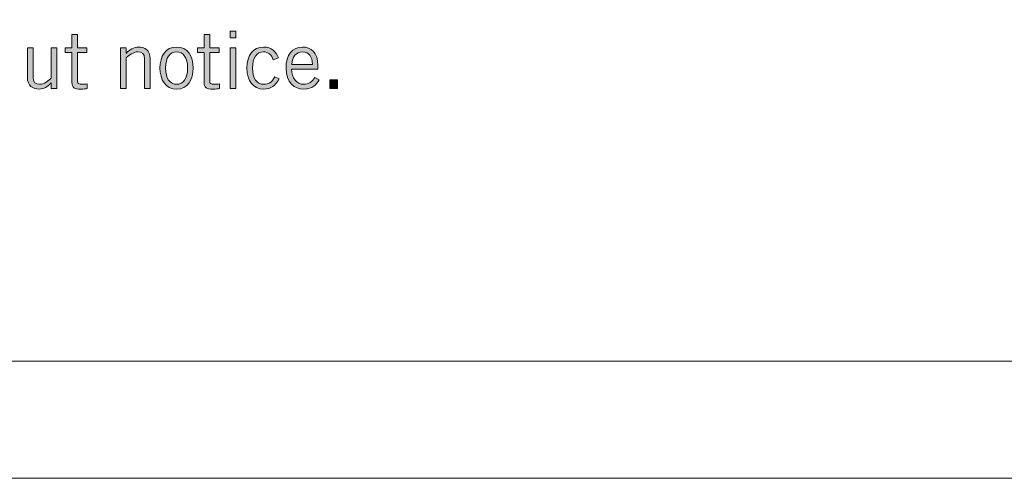
# Model space of a CAD drawing. Units: inches. Extents: x -62 to 176, y -278 to 43.
# Drawn here: x 5 to 8, y -186 to -185 of the extents above; entities that cross this region are included whole.
import ezdxf

# ---------------------------------------------------------------- set-up
doc = ezdxf.new("R2010")
doc.units = ezdxf.units.IN
doc.header["$MEASUREMENT"] = 0
doc.layers.add('Layer 1', color=7, linetype='Continuous')
doc.layers.add('Layer 2', color=7, linetype='Continuous')
doc.layers.add('pick box', color=7, linetype='Continuous', plot=False)

# ---------------------------------------------------------------- blocks, each defined once
blk = doc.blocks.new('block 2')
at = {"layer": 'Layer 2', "true_color": 0x231f20}
h = blk.add_hatch(color=250, dxfattribs=at)
h.dxf.hatch_style = 2
edge = h.paths.add_edge_path()
edge.add_spline(control_points=[(4.8901, 0.4519), (4.8901, 0.4519), (4.8901, 0.4661), (4.8901, 0.4661), (4.8901, 0.4661), (4.8961, 0.4661), (4.8961, 0.4661), (4.8961, 0.4661), (4.8961, 0.4519), (4.8961, 0.4519), (4.8961, 0.4519), (4.906, 0.4519), (4.906, 0.4519), (4.906, 0.4519), (4.906, 0.4467), (4.906, 0.4467), (4.906, 0.4467), (4.8961, 0.4467), (4.8961, 0.4467), (4.8961, 0.4467), (4.8961, 0.4159), (4.8961, 0.4159), (4.8961, 0.4139), (4.8975, 0.4129), (4.901, 0.4129), (4.903, 0.4129), (4.9047, 0.4131), (4.9063, 0.4133), (4.9063, 0.4133), (4.9063, 0.4084), (4.9063, 0.4084), (4.9052, 0.4081), (4.9028, 0.4078), (4.8993, 0.4078), (4.8928, 0.4078), (4.8901, 0.4094), (4.8901, 0.4149), (4.8901, 0.4149), (4.8901, 0.4467), (4.8901, 0.4467), (4.8901, 0.4467), (4.883, 0.4467), (4.883, 0.4467), (4.883, 0.4467), (4.883, 0.4519), (4.883, 0.4519), (4.883, 0.4519), (4.8901, 0.4519), (4.8901, 0.4519)], knot_values=[0, 0, 0, 0, 1, 1, 1, 2, 2, 2, 3, 3, 3, 4, 4, 4, 5, 5, 5, 6, 6, 6, 7, 7, 7, 8, 8, 8, 9, 9, 9, 10, 10, 10, 11, 11, 11, 12, 12, 12, 13, 13, 13, 14, 14, 14, 15, 15, 15, 16, 16, 16, 16], degree=3, periodic=0)
h = blk.add_hatch(color=250, dxfattribs=at)
h.dxf.hatch_style = 2
edge = h.paths.add_edge_path()
edge.add_spline(control_points=[(5.0312, 0.4519), (5.0312, 0.4519), (5.0312, 0.4661), (5.0312, 0.4661), (5.0312, 0.4661), (5.0372, 0.4661), (5.0372, 0.4661), (5.0372, 0.4661), (5.0372, 0.4519), (5.0372, 0.4519), (5.0372, 0.4519), (5.0472, 0.4519), (5.0472, 0.4519), (5.0472, 0.4519), (5.0472, 0.4467), (5.0472, 0.4467), (5.0472, 0.4467), (5.0372, 0.4467), (5.0372, 0.4467), (5.0372, 0.4467), (5.0372, 0.4159), (5.0372, 0.4159), (5.0372, 0.4139), (5.0386, 0.4129), (5.0421, 0.4129), (5.0441, 0.4129), (5.0459, 0.4131), (5.0475, 0.4133), (5.0475, 0.4133), (5.0475, 0.4084), (5.0475, 0.4084), (5.0464, 0.4081), (5.044, 0.4078), (5.0405, 0.4078), (5.034, 0.4078), (5.0312, 0.4094), (5.0312, 0.4149), (5.0312, 0.4149), (5.0312, 0.4467), (5.0312, 0.4467), (5.0312, 0.4467), (5.0242, 0.4467), (5.0242, 0.4467), (5.0242, 0.4467), (5.0242, 0.4519), (5.0242, 0.4519), (5.0242, 0.4519), (5.0312, 0.4519), (5.0312, 0.4519)], knot_values=[0, 0, 0, 0, 1, 1, 1, 2, 2, 2, 3, 3, 3, 4, 4, 4, 5, 5, 5, 6, 6, 6, 7, 7, 7, 8, 8, 8, 9, 9, 9, 10, 10, 10, 11, 11, 11, 12, 12, 12, 13, 13, 13, 14, 14, 14, 15, 15, 15, 16, 16, 16, 16], degree=3, periodic=0)
h = blk.add_hatch(color=250, dxfattribs=at)
h.dxf.hatch_style = 2
h.paths.add_polyline_path([(5.065, 0.4696), (5.065, 0.4624), (5.059, 0.4624), (5.059, 0.4696)])
h.paths.add_polyline_path([(5.059, 0.4519), (5.065, 0.4519), (5.065, 0.4086), (5.059, 0.4086)])
h = blk.add_hatch(color=250, dxfattribs=at)
h.dxf.hatch_style = 2
edge = h.paths.add_edge_path()
edge.add_spline(control_points=[(4.8681, 0.4086), (4.8681, 0.4086), (4.8681, 0.4144), (4.8681, 0.4144), (4.8681, 0.4144), (4.8679, 0.4144), (4.8679, 0.4144), (4.8645, 0.4106), (4.86, 0.4078), (4.8551, 0.4078), (4.8486, 0.4078), (4.8426, 0.4111), (4.8426, 0.4204), (4.8426, 0.4204), (4.8426, 0.4519), (4.8426, 0.4519), (4.8426, 0.4519), (4.8486, 0.4519), (4.8486, 0.4519), (4.8486, 0.4519), (4.8486, 0.4206), (4.8486, 0.4206), (4.8486, 0.4148), (4.8513, 0.4129), (4.8556, 0.4129), (4.8601, 0.4129), (4.8653, 0.4166), (4.8681, 0.4195), (4.8681, 0.4195), (4.8681, 0.4519), (4.8681, 0.4519), (4.8681, 0.4519), (4.8741, 0.4519), (4.8741, 0.4519), (4.8741, 0.4519), (4.8741, 0.4086), (4.8741, 0.4086), (4.8741, 0.4086), (4.8681, 0.4086), (4.8681, 0.4086)], knot_values=[0, 0, 0, 0, 1, 1, 1, 2, 2, 2, 3, 3, 3, 4, 4, 4, 5, 5, 5, 6, 6, 6, 7, 7, 7, 8, 8, 8, 9, 9, 9, 10, 10, 10, 11, 11, 11, 12, 12, 12, 13, 13, 13, 13], degree=3, periodic=0)
h = blk.add_hatch(color=250, dxfattribs=at)
h.dxf.hatch_style = 2
edge = h.paths.add_edge_path()
edge.add_spline(control_points=[(4.9481, 0.4519), (4.9481, 0.4519), (4.9481, 0.4461), (4.9481, 0.4461), (4.9481, 0.4461), (4.9482, 0.4461), (4.9482, 0.4461), (4.9516, 0.4499), (4.9561, 0.4527), (4.9611, 0.4527), (4.9675, 0.4527), (4.9736, 0.4494), (4.9736, 0.4401), (4.9736, 0.4401), (4.9736, 0.4086), (4.9736, 0.4086), (4.9736, 0.4086), (4.9676, 0.4086), (4.9676, 0.4086), (4.9676, 0.4086), (4.9676, 0.4399), (4.9676, 0.4399), (4.9676, 0.4457), (4.9648, 0.4476), (4.9605, 0.4476), (4.956, 0.4476), (4.9508, 0.4439), (4.9481, 0.441), (4.9481, 0.441), (4.9481, 0.4086), (4.9481, 0.4086), (4.9481, 0.4086), (4.9421, 0.4086), (4.9421, 0.4086), (4.9421, 0.4086), (4.9421, 0.4519), (4.9421, 0.4519), (4.9421, 0.4519), (4.9481, 0.4519), (4.9481, 0.4519)], knot_values=[0, 0, 0, 0, 1, 1, 1, 2, 2, 2, 3, 3, 3, 4, 4, 4, 5, 5, 5, 6, 6, 6, 7, 7, 7, 8, 8, 8, 9, 9, 9, 10, 10, 10, 11, 11, 11, 12, 12, 12, 13, 13, 13, 13], degree=3, periodic=0)
h = blk.add_hatch(color=250, dxfattribs=at)
h.dxf.hatch_style = 2
edge = h.paths.add_edge_path()
edge.add_spline(control_points=[(5.0018, 0.4078), (4.99, 0.4078), (4.9841, 0.4178), (4.9841, 0.4303), (4.9841, 0.4427), (4.99, 0.4527), (5.0018, 0.4527), (5.0136, 0.4527), (5.0195, 0.4427), (5.0195, 0.4303), (5.0195, 0.4178), (5.0136, 0.4078), (5.0018, 0.4078)], knot_values=[0, 0, 0, 0, 1, 1, 1, 2, 2, 2, 3, 3, 3, 4, 4, 4, 4], degree=3, periodic=0)
edge = h.paths.add_edge_path()
edge.add_spline(control_points=[(5.0018, 0.4476), (4.9946, 0.4476), (4.9901, 0.4414), (4.9901, 0.4303), (4.9901, 0.4191), (4.9946, 0.4129), (5.0018, 0.4129), (5.009, 0.4129), (5.0136, 0.4191), (5.0136, 0.4303), (5.0136, 0.4414), (5.009, 0.4476), (5.0018, 0.4476)], knot_values=[0, 0, 0, 0, 1, 1, 1, 2, 2, 2, 3, 3, 3, 4, 4, 4, 4], degree=3, periodic=0)
h = blk.add_hatch(color=250, dxfattribs=at)
h.dxf.hatch_style = 2
edge = h.paths.add_edge_path()
edge.add_spline(control_points=[(5.1049, 0.439), (5.1032, 0.4442), (5.0998, 0.4476), (5.0946, 0.4476), (5.0872, 0.4476), (5.0829, 0.4412), (5.0829, 0.4303), (5.0829, 0.4193), (5.0872, 0.4129), (5.0946, 0.4129), (5.1001, 0.4129), (5.1032, 0.4148), (5.1066, 0.4209), (5.1066, 0.4209), (5.1114, 0.4188), (5.1114, 0.4188), (5.1071, 0.4114), (5.1032, 0.4078), (5.0946, 0.4078), (5.0838, 0.4078), (5.0769, 0.4163), (5.0769, 0.4303), (5.0769, 0.4442), (5.0838, 0.4527), (5.0946, 0.4527), (5.1036, 0.4527), (5.1077, 0.4477), (5.1105, 0.441), (5.1105, 0.441), (5.1049, 0.439), (5.1049, 0.439)], knot_values=[0, 0, 0, 0, 1, 1, 1, 2, 2, 2, 3, 3, 3, 4, 4, 4, 5, 5, 5, 6, 6, 6, 7, 7, 7, 8, 8, 8, 9, 9, 9, 10, 10, 10, 10], degree=3, periodic=0)
h = blk.add_hatch(color=250, dxfattribs=at)
h.dxf.hatch_style = 2
edge = h.paths.add_edge_path()
edge.add_spline(control_points=[(5.1541, 0.4178), (5.1512, 0.4129), (5.1472, 0.4078), (5.1374, 0.4078), (5.1277, 0.4078), (5.1186, 0.4144), (5.1186, 0.4303), (5.1186, 0.4442), (5.1256, 0.4527), (5.1362, 0.4527), (5.1452, 0.4527), (5.1527, 0.4469), (5.1527, 0.4331), (5.1527, 0.4331), (5.1527, 0.4291), (5.1527, 0.4291), (5.1527, 0.4291), (5.1246, 0.4291), (5.1246, 0.4291), (5.1246, 0.4196), (5.1302, 0.4129), (5.1374, 0.4129), (5.1427, 0.4129), (5.1469, 0.4158), (5.1494, 0.4203), (5.1494, 0.4203), (5.1541, 0.4178), (5.1541, 0.4178)], knot_values=[0, 0, 0, 0, 1, 1, 1, 2, 2, 2, 3, 3, 3, 4, 4, 4, 5, 5, 5, 6, 6, 6, 7, 7, 7, 8, 8, 8, 9, 9, 9, 9], degree=3, periodic=0)
edge = h.paths.add_edge_path()
edge.add_spline(control_points=[(5.1467, 0.4342), (5.1467, 0.4422), (5.1429, 0.4476), (5.1364, 0.4476), (5.1291, 0.4476), (5.1252, 0.4422), (5.1247, 0.4342), (5.1247, 0.4342), (5.1467, 0.4342), (5.1467, 0.4342)], knot_values=[0, 0, 0, 0, 1, 1, 1, 2, 2, 2, 3, 3, 3, 3], degree=3, periodic=0)
h = blk.add_hatch(color=250, dxfattribs=at)
h.dxf.hatch_style = 2
h.paths.add_polyline_path([(5.1736, 0.4178), (5.1736, 0.4086), (5.1655, 0.4086), (5.1655, 0.4178)])
at = {"layer": 'Layer 2', "lineweight": 0}
for points in [[(5.065, 0.4696), (5.065, 0.4624), (5.059, 0.4624), (5.059, 0.4696), (5.065, 0.4696)], [(5.059, 0.4519), (5.065, 0.4519), (5.065, 0.4086), (5.059, 0.4086), (5.059, 0.4519)], [(5.1736, 0.4178), (5.1736, 0.4086), (5.1655, 0.4086), (5.1655, 0.4178), (5.1736, 0.4178)]]:
    blk.add_lwpolyline(points, dxfattribs=at)
for points, knots in [([(4.8901, 0.4519), (4.8901, 0.4519), (4.8901, 0.4661), (4.8901, 0.4661), (4.8901, 0.4661), (4.8961, 0.4661), (4.8961, 0.4661), (4.8961, 0.4661), (4.8961, 0.4519), (4.8961, 0.4519), (4.8961, 0.4519), (4.906, 0.4519), (4.906, 0.4519), (4.906, 0.4519), (4.906, 0.4467), (4.906, 0.4467), (4.906, 0.4467), (4.8961, 0.4467), (4.8961, 0.4467), (4.8961, 0.4467), (4.8961, 0.4159), (4.8961, 0.4159), (4.8961, 0.4139), (4.8975, 0.4129), (4.901, 0.4129), (4.903, 0.4129), (4.9047, 0.4131), (4.9063, 0.4133), (4.9063, 0.4133), (4.9063, 0.4084), (4.9063, 0.4084), (4.9052, 0.4081), (4.9028, 0.4078), (4.8993, 0.4078), (4.8928, 0.4078), (4.8901, 0.4094), (4.8901, 0.4149), (4.8901, 0.4149), (4.8901, 0.4467), (4.8901, 0.4467), (4.8901, 0.4467), (4.883, 0.4467), (4.883, 0.4467), (4.883, 0.4467), (4.883, 0.4519), (4.883, 0.4519), (4.883, 0.4519), (4.8901, 0.4519), (4.8901, 0.4519)], [0, 0, 0, 0, 1, 1, 1, 2, 2, 2, 3, 3, 3, 4, 4, 4, 5, 5, 5, 6, 6, 6, 7, 7, 7, 8, 8, 8, 9, 9, 9, 10, 10, 10, 11, 11, 11, 12, 12, 12, 13, 13, 13, 14, 14, 14, 15, 15, 15, 16, 16, 16, 16]), ([(5.0312, 0.4519), (5.0312, 0.4519), (5.0312, 0.4661), (5.0312, 0.4661), (5.0312, 0.4661), (5.0372, 0.4661), (5.0372, 0.4661), (5.0372, 0.4661), (5.0372, 0.4519), (5.0372, 0.4519), (5.0372, 0.4519), (5.0472, 0.4519), (5.0472, 0.4519), (5.0472, 0.4519), (5.0472, 0.4467), (5.0472, 0.4467), (5.0472, 0.4467), (5.0372, 0.4467), (5.0372, 0.4467), (5.0372, 0.4467), (5.0372, 0.4159), (5.0372, 0.4159), (5.0372, 0.4139), (5.0386, 0.4129), (5.0421, 0.4129), (5.0441, 0.4129), (5.0459, 0.4131), (5.0475, 0.4133), (5.0475, 0.4133), (5.0475, 0.4084), (5.0475, 0.4084), (5.0464, 0.4081), (5.044, 0.4078), (5.0405, 0.4078), (5.034, 0.4078), (5.0312, 0.4094), (5.0312, 0.4149), (5.0312, 0.4149), (5.0312, 0.4467), (5.0312, 0.4467), (5.0312, 0.4467), (5.0242, 0.4467), (5.0242, 0.4467), (5.0242, 0.4467), (5.0242, 0.4519), (5.0242, 0.4519), (5.0242, 0.4519), (5.0312, 0.4519), (5.0312, 0.4519)], [0, 0, 0, 0, 1, 1, 1, 2, 2, 2, 3, 3, 3, 4, 4, 4, 5, 5, 5, 6, 6, 6, 7, 7, 7, 8, 8, 8, 9, 9, 9, 10, 10, 10, 11, 11, 11, 12, 12, 12, 13, 13, 13, 14, 14, 14, 15, 15, 15, 16, 16, 16, 16]), ([(4.8681, 0.4086), (4.8681, 0.4086), (4.8681, 0.4144), (4.8681, 0.4144), (4.8681, 0.4144), (4.8679, 0.4144), (4.8679, 0.4144), (4.8645, 0.4106), (4.86, 0.4078), (4.8551, 0.4078), (4.8486, 0.4078), (4.8426, 0.4111), (4.8426, 0.4204), (4.8426, 0.4204), (4.8426, 0.4519), (4.8426, 0.4519), (4.8426, 0.4519), (4.8486, 0.4519), (4.8486, 0.4519), (4.8486, 0.4519), (4.8486, 0.4206), (4.8486, 0.4206), (4.8486, 0.4148), (4.8513, 0.4129), (4.8556, 0.4129), (4.8601, 0.4129), (4.8653, 0.4166), (4.8681, 0.4195), (4.8681, 0.4195), (4.8681, 0.4519), (4.8681, 0.4519), (4.8681, 0.4519), (4.8741, 0.4519), (4.8741, 0.4519), (4.8741, 0.4519), (4.8741, 0.4086), (4.8741, 0.4086), (4.8741, 0.4086), (4.8681, 0.4086), (4.8681, 0.4086)], [0, 0, 0, 0, 1, 1, 1, 2, 2, 2, 3, 3, 3, 4, 4, 4, 5, 5, 5, 6, 6, 6, 7, 7, 7, 8, 8, 8, 9, 9, 9, 10, 10, 10, 11, 11, 11, 12, 12, 12, 13, 13, 13, 13]), ([(4.9481, 0.4519), (4.9481, 0.4519), (4.9481, 0.4461), (4.9481, 0.4461), (4.9481, 0.4461), (4.9482, 0.4461), (4.9482, 0.4461), (4.9516, 0.4499), (4.9561, 0.4527), (4.9611, 0.4527), (4.9675, 0.4527), (4.9736, 0.4494), (4.9736, 0.4401), (4.9736, 0.4401), (4.9736, 0.4086), (4.9736, 0.4086), (4.9736, 0.4086), (4.9676, 0.4086), (4.9676, 0.4086), (4.9676, 0.4086), (4.9676, 0.4399), (4.9676, 0.4399), (4.9676, 0.4457), (4.9648, 0.4476), (4.9605, 0.4476), (4.956, 0.4476), (4.9508, 0.4439), (4.9481, 0.441), (4.9481, 0.441), (4.9481, 0.4086), (4.9481, 0.4086), (4.9481, 0.4086), (4.9421, 0.4086), (4.9421, 0.4086), (4.9421, 0.4086), (4.9421, 0.4519), (4.9421, 0.4519), (4.9421, 0.4519), (4.9481, 0.4519), (4.9481, 0.4519)], [0, 0, 0, 0, 1, 1, 1, 2, 2, 2, 3, 3, 3, 4, 4, 4, 5, 5, 5, 6, 6, 6, 7, 7, 7, 8, 8, 8, 9, 9, 9, 10, 10, 10, 11, 11, 11, 12, 12, 12, 13, 13, 13, 13]), ([(5.0018, 0.4078), (4.99, 0.4078), (4.9841, 0.4178), (4.9841, 0.4303), (4.9841, 0.4427), (4.99, 0.4527), (5.0018, 0.4527), (5.0136, 0.4527), (5.0195, 0.4427), (5.0195, 0.4303), (5.0195, 0.4178), (5.0136, 0.4078), (5.0018, 0.4078)], [0, 0, 0, 0, 1, 1, 1, 2, 2, 2, 3, 3, 3, 4, 4, 4, 4]), ([(5.1049, 0.439), (5.1032, 0.4442), (5.0998, 0.4476), (5.0946, 0.4476), (5.0872, 0.4476), (5.0829, 0.4412), (5.0829, 0.4303), (5.0829, 0.4193), (5.0872, 0.4129), (5.0946, 0.4129), (5.1001, 0.4129), (5.1032, 0.4148), (5.1066, 0.4209), (5.1066, 0.4209), (5.1114, 0.4188), (5.1114, 0.4188), (5.1071, 0.4114), (5.1032, 0.4078), (5.0946, 0.4078), (5.0838, 0.4078), (5.0769, 0.4163), (5.0769, 0.4303), (5.0769, 0.4442), (5.0838, 0.4527), (5.0946, 0.4527), (5.1036, 0.4527), (5.1077, 0.4477), (5.1105, 0.441), (5.1105, 0.441), (5.1049, 0.439), (5.1049, 0.439)], [0, 0, 0, 0, 1, 1, 1, 2, 2, 2, 3, 3, 3, 4, 4, 4, 5, 5, 5, 6, 6, 6, 7, 7, 7, 8, 8, 8, 9, 9, 9, 10, 10, 10, 10]), ([(5.1541, 0.4178), (5.1512, 0.4129), (5.1472, 0.4078), (5.1374, 0.4078), (5.1277, 0.4078), (5.1186, 0.4144), (5.1186, 0.4303), (5.1186, 0.4442), (5.1256, 0.4527), (5.1362, 0.4527), (5.1452, 0.4527), (5.1527, 0.4469), (5.1527, 0.4331), (5.1527, 0.4331), (5.1527, 0.4291), (5.1527, 0.4291), (5.1527, 0.4291), (5.1246, 0.4291), (5.1246, 0.4291), (5.1246, 0.4196), (5.1302, 0.4129), (5.1374, 0.4129), (5.1427, 0.4129), (5.1469, 0.4158), (5.1494, 0.4203), (5.1494, 0.4203), (5.1541, 0.4178), (5.1541, 0.4178)], [0, 0, 0, 0, 1, 1, 1, 2, 2, 2, 3, 3, 3, 4, 4, 4, 5, 5, 5, 6, 6, 6, 7, 7, 7, 8, 8, 8, 9, 9, 9, 9]), ([(5.0018, 0.4476), (4.9946, 0.4476), (4.9901, 0.4414), (4.9901, 0.4303), (4.9901, 0.4191), (4.9946, 0.4129), (5.0018, 0.4129), (5.009, 0.4129), (5.0136, 0.4191), (5.0136, 0.4303), (5.0136, 0.4414), (5.009, 0.4476), (5.0018, 0.4476)], [0, 0, 0, 0, 1, 1, 1, 2, 2, 2, 3, 3, 3, 4, 4, 4, 4]), ([(5.1467, 0.4342), (5.1467, 0.4422), (5.1429, 0.4476), (5.1364, 0.4476), (5.1291, 0.4476), (5.1252, 0.4422), (5.1247, 0.4342), (5.1247, 0.4342), (5.1467, 0.4342), (5.1467, 0.4342)], [0, 0, 0, 0, 1, 1, 1, 2, 2, 2, 3, 3, 3, 3])]:
    blk.add_open_spline(points, degree=3, knots=knots, dxfattribs=at)

msp = doc.modelspace()

# ---------------------------------------------------------------- linework, layer by layer
at = {"layer": 'pick box', "lineweight": 0}
msp.add_lwpolyline([(13.88969, -186.28636), (-3.11032, -186.28636), (-3.11032, -164.28635), (13.88969, -164.28635), (13.88969, -186.28636)], dxfattribs=at)
msp.add_lwpolyline([(13.63969, -186.03636), (-2.86032, -186.03636), (-2.86032, -164.53635), (13.63969, -164.53635)], close=True, dxfattribs=at)

# ---------------------------------------------------------------- block references
at = {"layer": 'Layer 1', "xscale": 2, "yscale": 2, "zscale": 2}
msp.add_blockref('block 2', (-4.18535, -186.27136), dxfattribs=at)

doc.saveas('drawing.dxf')
